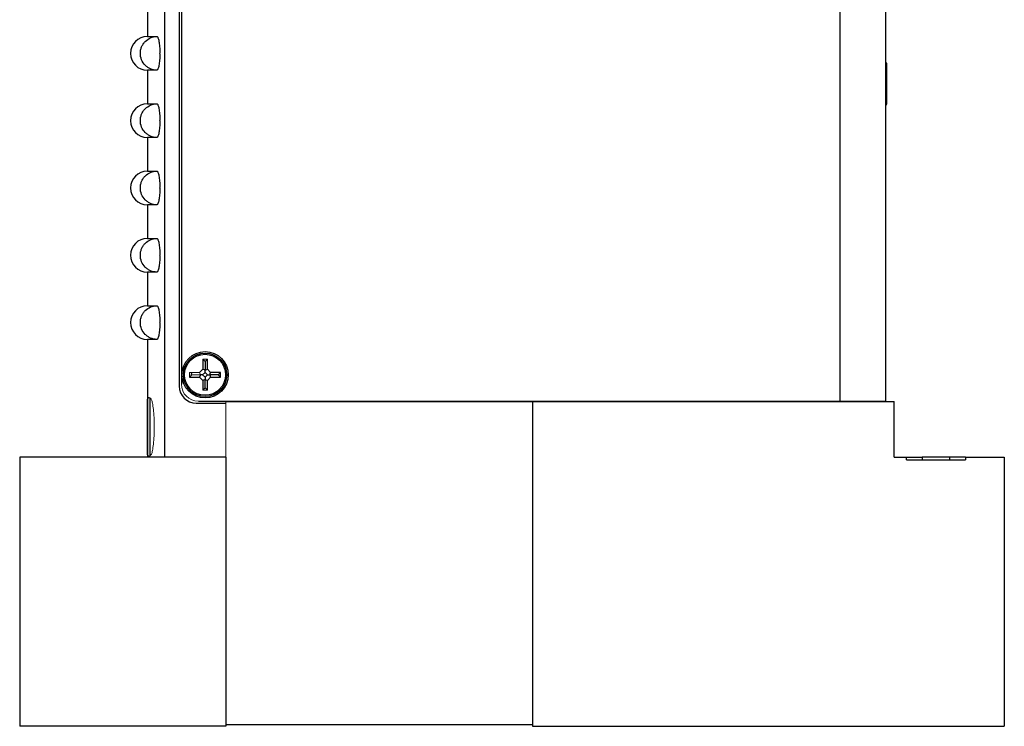
# Model space of a CAD drawing. Units: inches. Extents: x 5.46 to 14.97, y 3.14 to 8.89.
# Drawn here: x 7.77 to 9.6, y 4.7 to 6.01 of the extents above; entities that cross this region are included whole.
import ezdxf

# ---------------------------------------------------------------- set-up
doc = ezdxf.new("R2010")
doc.units = ezdxf.units.IN
doc.header["$MEASUREMENT"] = 0

msp = doc.modelspace()

# ---------------------------------------------------------------- linework, layer by layer
at = {"color": 7, "linetype": 'Continuous', "lineweight": 25}
for p, q in [((9.2911, 7.1693), (9.2911, 5.3038)), ((9.3761, 7.1693), (9.3761, 5.3038)), ((8.0361, 7.0358), (8.0361, 5.1998)), ((8.0636, 7.0348), (8.0636, 5.3318)), ((8.0676, 7.0343), (8.0676, 5.3353)), ((8.0043, 6.0436), (8.0043, 5.9811)), ((8.0043, 5.9811), (8.0221, 5.9811)), ((9.3781, 5.9314), (9.3781, 5.8553)), ((8.0043, 5.9186), (8.0043, 5.8561)), ((8.0221, 5.9186), (8.0043, 5.9186)), ((8.0043, 5.8561), (8.0221, 5.8561)), ((8.0043, 5.7936), (8.0043, 5.7311)), ((8.0221, 5.7936), (8.0043, 5.7936)), ((8.0043, 5.7311), (8.0221, 5.7311)), ((8.0043, 5.6686), (8.0043, 5.6061)), ((8.0221, 5.6686), (8.0043, 5.6686)), ((8.0043, 5.6061), (8.0221, 5.6061)), ((8.0043, 5.5436), (8.0043, 5.4811)), ((8.0221, 5.5436), (8.0043, 5.5436)), ((8.0043, 5.4811), (8.0221, 5.4811)), ((8.0043, 5.4186), (8.0043, 5.1998)), ((8.0221, 5.4186), (8.0043, 5.4186)), ((8.1072, 5.3818), (8.1072, 5.3633)), ((8.1159, 5.3633), (8.1159, 5.3818)), ((8.1072, 5.3633), (8.1011, 5.3572)), ((8.1116, 5.3615), (8.1072, 5.3633)), ((8.111, 5.378), (8.1121, 5.378)), ((8.1116, 5.3774), (8.1116, 5.3615)), ((8.1116, 5.3615), (8.1159, 5.3633)), ((8.122, 5.3572), (8.1159, 5.3633)), ((8.0826, 5.3485), (8.1011, 5.3485)), ((8.0864, 5.3528), (8.0868, 5.3572)), ((8.0864, 5.3523), (8.0864, 5.3528)), ((8.1029, 5.3528), (8.1011, 5.3485)), ((8.1011, 5.3485), (8.1072, 5.3424)), ((8.1071, 5.3528), (8.1029, 5.3528)), ((8.1116, 5.3442), (8.1072, 5.3424)), ((8.1116, 5.3573), (8.1116, 5.3615)), ((8.1116, 5.3483), (8.1116, 5.3442)), ((8.1116, 5.3442), (8.1159, 5.3424)), ((8.1116, 5.3283), (8.1116, 5.3442)), ((8.1159, 5.3424), (8.122, 5.3485)), ((8.1161, 5.3528), (8.1202, 5.3528)), ((8.1202, 5.3528), (8.122, 5.3572)), ((8.1361, 5.3528), (8.1202, 5.3528)), ((8.1202, 5.3528), (8.122, 5.3485)), ((8.1405, 5.3572), (8.122, 5.3572)), ((8.122, 5.3485), (8.1405, 5.3485)), ((8.1361, 5.3528), (8.1405, 5.3572)), ((8.1361, 5.3528), (8.1405, 5.3485)), ((8.1405, 5.3485), (8.1405, 5.3572)), ((8.1072, 5.3424), (8.1072, 5.3239)), ((8.1121, 5.3277), (8.111, 5.3277)), ((8.1159, 5.3239), (8.1159, 5.3424)), ((8.0047, 5.2042), (8.0047, 5.3075)), ((8.0113, 5.3072), (8.0089, 5.3094)), ((8.0951, 5.3003), (8.1501, 5.3003)), ((8.0991, 5.3038), (9.2911, 5.3038)), ((8.1501, 5.3033), (8.7201, 5.3033)), ((8.7201, 5.3033), (8.7201, 4.6998)), ((8.7201, 5.3033), (9.3926, 5.3033)), ((9.3926, 5.1998), (9.3926, 5.3033)), ((8.1501, 5.1998), (7.7671, 5.1998)), ((7.7671, 5.1998), (7.7671, 4.6998)), ((8.0089, 5.2023), (8.0113, 5.2045)), ((8.1501, 5.1998), (8.1501, 4.6998)), ((9.3926, 5.1998), (9.4152, 5.1998)), ((9.4152, 5.1948), (9.4152, 5.1998)), ((9.4152, 5.1998), (9.4443, 5.1998)), ((9.4443, 5.1998), (9.4443, 5.1948)), ((9.4958, 5.1998), (9.4443, 5.1998)), ((9.5249, 5.1998), (9.4958, 5.1998)), ((9.4958, 5.1948), (9.4958, 5.1998)), ((9.5249, 5.1998), (9.5971, 5.1998)), ((9.5249, 5.1998), (9.5249, 5.1948)), ((9.5971, 5.1998), (9.5971, 4.6998)), ((9.4152, 5.1948), (9.5249, 5.1948)), ((8.1501, 4.7033), (8.7201, 4.7033)), ((8.1501, 4.6998), (7.7671, 4.6998)), ((8.7201, 4.6998), (9.5971, 4.6998))]:
    msp.add_line(p, q, dxfattribs=at)
at = {"color": 144, "linetype": 'Continuous', "lineweight": 18}
for p, q in [((8.0276, 5.9492), (8.0276, 5.9505)), ((8.0276, 5.8242), (8.0276, 5.8255)), ((8.0276, 5.6992), (8.0276, 5.7005)), ((8.0276, 5.5742), (8.0276, 5.5755)), ((8.0276, 5.4492), (8.0276, 5.4505)), ((8.1159, 5.3818), (8.1072, 5.3818)), ((8.1116, 5.3774), (8.1072, 5.3818)), ((8.1116, 5.3774), (8.1159, 5.3818)), ((8.1011, 5.3572), (8.0826, 5.3572)), ((8.0826, 5.3572), (8.0826, 5.3485)), ((8.087, 5.3528), (8.0826, 5.3485)), ((8.087, 5.3528), (8.0864, 5.3534)), ((8.087, 5.3528), (8.1029, 5.3528)), ((8.1029, 5.3528), (8.1011, 5.3572)), ((8.1116, 5.3573), (8.1071, 5.3528)), ((8.1071, 5.3528), (8.1116, 5.3483)), ((8.1161, 5.3528), (8.1116, 5.3573)), ((8.1116, 5.3483), (8.1161, 5.3528)), ((8.1116, 5.3283), (8.1072, 5.3239)), ((8.1116, 5.3283), (8.1159, 5.3239)), ((8.1072, 5.3239), (8.1159, 5.3239)), ((8.1501, 5.3033), (8.1501, 4.7033)), ((8.1501, 5.3003), (8.1501, 5.1998)), ((8.7201, 5.3033), (8.7201, 4.7033)), ((9.2911, 5.3038), (9.3761, 5.3038)), ((8.0361, 5.1998), (8.1501, 5.1998))]:
    msp.add_line(p, q, dxfattribs=at)
at = {"color": 8, "linetype": 'Continuous', "lineweight": 25}
msp.add_line((8.0089, 5.3094), (8.0089, 5.2023), dxfattribs=at)
at = {"color": 7, "linetype": 'Continuous', "lineweight": 25}
for radius in [0.043, 0.0403, 0.0381]:
    msp.add_circle((8.1116, 5.3528), radius, dxfattribs=at)
for centre, radius, start, end in [((8.0043, 5.9498), 0.0313, 90, 270), ((9.3758, 5.9314), 0.00225, 0, 83.6206), ((8.0043, 5.8248), 0.0313, 90, 270), ((9.3758, 5.8553), 0.00225, 276.3794, 360), ((8.0043, 5.6998), 0.0312, 90, 270), ((8.0043, 5.5748), 0.0313, 90, 270), ((8.0043, 5.4498), 0.0312, 90, 270), ((8.0951, 5.3318), 0.0315, 180, 270), ((8.0072, 5.3075), 0.0025, 49, 180), ((8.0072, 5.2042), 0.0025, 180, 311)]:
    msp.add_arc(centre, radius, start, end, dxfattribs=at)
at = {"color": 144, "linetype": 'Continuous', "lineweight": 18}
msp.add_arc((8.0991, 5.3353), 0.0315, 180, 270, dxfattribs=at)
at = {"color": 7, "linetype": 'Continuous', "lineweight": 25}
for points, knots in [([(8.0221, 5.9186), (8.018, 5.9186), (8.014, 5.9194), (8.0084, 5.9217), (8.0066, 5.9227), (8.0033, 5.925), (8.0017, 5.9263), (7.9974, 5.9306), (7.9952, 5.9341), (7.9921, 5.9416), (7.9913, 5.9457), (7.9913, 5.9519), (7.9915, 5.9539), (7.9922, 5.9579), (7.9928, 5.9599), (7.9944, 5.9637), (7.9953, 5.9655), (7.9976, 5.9689), (7.9989, 5.9705), (8.0031, 5.9748), (8.0066, 5.9771), (8.014, 5.9803), (8.018, 5.9811), (8.0221, 5.9811)], [0, 0, 0, 0, 0.125, 0.125, 0.1875, 0.1875, 0.25, 0.25, 0.375, 0.375, 0.5, 0.5, 0.5625, 0.5625, 0.625, 0.625, 0.6875, 0.6875, 0.75, 0.75, 0.875, 0.875, 1, 1, 1, 1]), ([(8.0221, 5.9811), (8.0224, 5.9811), (8.0227, 5.9809), (8.0234, 5.9801), (8.0238, 5.9795), (8.0244, 5.978), (8.0247, 5.977), (8.0253, 5.9748), (8.0256, 5.9735), (8.0264, 5.9693), (8.0268, 5.9659), (8.0274, 5.9585), (8.0276, 5.9545), (8.0276, 5.9505)], [0, 0, 0, 0, 0.125, 0.125, 0.25, 0.25, 0.375, 0.375, 0.5, 0.5, 0.75, 0.75, 1, 1, 1, 1]), ([(8.0276, 5.9492), (8.0276, 5.9472), (8.0275, 5.9452), (8.0274, 5.9413), (8.0273, 5.9393), (8.027, 5.9356), (8.0268, 5.9339), (8.0264, 5.9305), (8.0261, 5.929), (8.0254, 5.9247), (8.0247, 5.9225), (8.0234, 5.9194), (8.0227, 5.9186), (8.0221, 5.9186)], [0, 0, 0, 0, 0.125, 0.125, 0.25, 0.25, 0.375, 0.375, 0.5, 0.5, 0.75, 0.75, 1, 1, 1, 1]), ([(8.0221, 5.7936), (8.018, 5.7936), (8.014, 5.7944), (8.0084, 5.7967), (8.0066, 5.7977), (8.0033, 5.8), (8.0017, 5.8013), (7.9974, 5.8056), (7.9952, 5.8091), (7.9921, 5.8166), (7.9913, 5.8207), (7.9913, 5.8269), (7.9915, 5.8289), (7.9922, 5.8329), (7.9928, 5.8349), (7.9944, 5.8387), (7.9953, 5.8405), (7.9976, 5.8439), (7.9989, 5.8455), (8.0031, 5.8498), (8.0066, 5.8521), (8.014, 5.8553), (8.018, 5.8561), (8.0221, 5.8561)], [0, 0, 0, 0, 0.125, 0.125, 0.1875, 0.1875, 0.25, 0.25, 0.375, 0.375, 0.5, 0.5, 0.5625, 0.5625, 0.625, 0.625, 0.6875, 0.6875, 0.75, 0.75, 0.875, 0.875, 1, 1, 1, 1]), ([(8.0221, 5.8561), (8.0224, 5.8561), (8.0227, 5.8559), (8.0234, 5.8551), (8.0238, 5.8545), (8.0244, 5.853), (8.0247, 5.852), (8.0253, 5.8498), (8.0256, 5.8485), (8.0264, 5.8443), (8.0268, 5.8409), (8.0274, 5.8335), (8.0276, 5.8295), (8.0276, 5.8255)], [0, 0, 0, 0, 0.125, 0.125, 0.25, 0.25, 0.375, 0.375, 0.5, 0.5, 0.75, 0.75, 1, 1, 1, 1]), ([(8.0276, 5.8242), (8.0276, 5.8222), (8.0275, 5.8202), (8.0274, 5.8163), (8.0273, 5.8143), (8.027, 5.8106), (8.0268, 5.8089), (8.0264, 5.8055), (8.0261, 5.804), (8.0254, 5.7997), (8.0247, 5.7975), (8.0234, 5.7944), (8.0227, 5.7936), (8.0221, 5.7936)], [0, 0, 0, 0, 0.125, 0.125, 0.25, 0.25, 0.375, 0.375, 0.5, 0.5, 0.75, 0.75, 1, 1, 1, 1]), ([(8.0221, 5.6686), (8.018, 5.6686), (8.014, 5.6694), (8.0084, 5.6717), (8.0066, 5.6727), (8.0033, 5.675), (8.0017, 5.6763), (7.9974, 5.6806), (7.9952, 5.6841), (7.9921, 5.6916), (7.9913, 5.6957), (7.9913, 5.7019), (7.9915, 5.7039), (7.9922, 5.7079), (7.9928, 5.7099), (7.9944, 5.7137), (7.9953, 5.7155), (7.9976, 5.7189), (7.9989, 5.7205), (8.0031, 5.7248), (8.0066, 5.7271), (8.014, 5.7303), (8.018, 5.7311), (8.0221, 5.7311)], [0, 0, 0, 0, 0.125, 0.125, 0.1875, 0.1875, 0.25, 0.25, 0.375, 0.375, 0.5, 0.5, 0.5625, 0.5625, 0.625, 0.625, 0.6875, 0.6875, 0.75, 0.75, 0.875, 0.875, 1, 1, 1, 1]), ([(8.0221, 5.7311), (8.0224, 5.7311), (8.0227, 5.7309), (8.0234, 5.7301), (8.0238, 5.7295), (8.0244, 5.728), (8.0247, 5.727), (8.0253, 5.7248), (8.0256, 5.7235), (8.0264, 5.7193), (8.0268, 5.7159), (8.0274, 5.7085), (8.0276, 5.7045), (8.0276, 5.7005)], [0, 0, 0, 0, 0.125, 0.125, 0.25, 0.25, 0.375, 0.375, 0.5, 0.5, 0.75, 0.75, 1, 1, 1, 1]), ([(8.0276, 5.6992), (8.0276, 5.6972), (8.0275, 5.6952), (8.0274, 5.6913), (8.0273, 5.6893), (8.027, 5.6856), (8.0268, 5.6839), (8.0264, 5.6805), (8.0261, 5.679), (8.0254, 5.6747), (8.0247, 5.6725), (8.0234, 5.6694), (8.0227, 5.6686), (8.0221, 5.6686)], [0, 0, 0, 0, 0.125, 0.125, 0.25, 0.25, 0.375, 0.375, 0.5, 0.5, 0.75, 0.75, 1, 1, 1, 1]), ([(8.0221, 5.5436), (8.018, 5.5436), (8.014, 5.5444), (8.0084, 5.5467), (8.0066, 5.5477), (8.0033, 5.55), (8.0017, 5.5513), (7.9974, 5.5556), (7.9952, 5.5591), (7.9921, 5.5666), (7.9913, 5.5707), (7.9913, 5.5769), (7.9915, 5.5789), (7.9922, 5.5829), (7.9928, 5.5849), (7.9944, 5.5887), (7.9953, 5.5905), (7.9976, 5.5939), (7.9989, 5.5955), (8.0031, 5.5998), (8.0066, 5.6021), (8.014, 5.6053), (8.018, 5.6061), (8.0221, 5.6061)], [0, 0, 0, 0, 0.125, 0.125, 0.1875, 0.1875, 0.25, 0.25, 0.375, 0.375, 0.5, 0.5, 0.5625, 0.5625, 0.625, 0.625, 0.6875, 0.6875, 0.75, 0.75, 0.875, 0.875, 1, 1, 1, 1]), ([(8.0221, 5.6061), (8.0224, 5.6061), (8.0227, 5.6059), (8.0234, 5.6051), (8.0238, 5.6045), (8.0244, 5.603), (8.0247, 5.602), (8.0253, 5.5998), (8.0256, 5.5985), (8.0264, 5.5943), (8.0268, 5.5909), (8.0274, 5.5835), (8.0276, 5.5795), (8.0276, 5.5755)], [0, 0, 0, 0, 0.125, 0.125, 0.25, 0.25, 0.375, 0.375, 0.5, 0.5, 0.75, 0.75, 1, 1, 1, 1]), ([(8.0276, 5.5742), (8.0276, 5.5722), (8.0275, 5.5702), (8.0274, 5.5663), (8.0273, 5.5643), (8.027, 5.5606), (8.0268, 5.5589), (8.0264, 5.5555), (8.0261, 5.554), (8.0254, 5.5497), (8.0247, 5.5475), (8.0234, 5.5444), (8.0227, 5.5436), (8.0221, 5.5436)], [0, 0, 0, 0, 0.125, 0.125, 0.25, 0.25, 0.375, 0.375, 0.5, 0.5, 0.75, 0.75, 1, 1, 1, 1]), ([(8.0221, 5.4186), (8.018, 5.4186), (8.014, 5.4194), (8.0084, 5.4217), (8.0066, 5.4227), (8.0033, 5.425), (8.0017, 5.4263), (7.9974, 5.4306), (7.9952, 5.4341), (7.9921, 5.4416), (7.9913, 5.4457), (7.9913, 5.4519), (7.9915, 5.4539), (7.9922, 5.4579), (7.9928, 5.4599), (7.9944, 5.4637), (7.9953, 5.4655), (7.9976, 5.4689), (7.9989, 5.4705), (8.0031, 5.4748), (8.0066, 5.4771), (8.014, 5.4803), (8.018, 5.4811), (8.0221, 5.4811)], [0, 0, 0, 0, 0.125, 0.125, 0.1875, 0.1875, 0.25, 0.25, 0.375, 0.375, 0.5, 0.5, 0.5625, 0.5625, 0.625, 0.625, 0.6875, 0.6875, 0.75, 0.75, 0.875, 0.875, 1, 1, 1, 1]), ([(8.0221, 5.4811), (8.0224, 5.4811), (8.0227, 5.4809), (8.0234, 5.4801), (8.0238, 5.4795), (8.0244, 5.478), (8.0247, 5.477), (8.0253, 5.4748), (8.0256, 5.4735), (8.0264, 5.4693), (8.0268, 5.4659), (8.0274, 5.4585), (8.0276, 5.4545), (8.0276, 5.4505)], [0, 0, 0, 0, 0.125, 0.125, 0.25, 0.25, 0.375, 0.375, 0.5, 0.5, 0.75, 0.75, 1, 1, 1, 1]), ([(8.0276, 5.4492), (8.0276, 5.4472), (8.0275, 5.4452), (8.0274, 5.4413), (8.0273, 5.4393), (8.027, 5.4356), (8.0268, 5.4339), (8.0264, 5.4305), (8.0261, 5.429), (8.0254, 5.4247), (8.0247, 5.4225), (8.0234, 5.4194), (8.0227, 5.4186), (8.0221, 5.4186)], [0, 0, 0, 0, 0.125, 0.125, 0.25, 0.25, 0.375, 0.375, 0.5, 0.5, 0.75, 0.75, 1, 1, 1, 1])]:
    msp.add_open_spline(points, degree=3, knots=knots, dxfattribs=at)
at = {"color": 144, "linetype": 'Continuous', "lineweight": 18}
for points, knots in [([(8.0276, 5.9505), (8.0275, 5.9505), (8.0275, 5.9505), (8.0275, 5.9505), (8.0275, 5.9504), (8.0274, 5.9504), (8.0273, 5.9503), (8.0273, 5.9502), (8.0273, 5.9502), (8.0272, 5.9501), (8.0272, 5.95), (8.0272, 5.9499), (8.0272, 5.9498), (8.0272, 5.9498), (8.0272, 5.9497), (8.0272, 5.9497), (8.0272, 5.9496), (8.0273, 5.9495), (8.0273, 5.9494), (8.0273, 5.9494), (8.0274, 5.9493), (8.0275, 5.9492), (8.0275, 5.9492), (8.0275, 5.9492), (8.0276, 5.9492)], [0, 0, 0, 0, 0.00000152047, 0.00000152047, 0.00000152047, 0.00001449365, 0.00001449365, 0.00001449365, 0.00002746511, 0.00002746511, 0.00002746511, 0.00004043668, 0.00004043668, 0.00004043668, 0.00004848435, 0.00004848435, 0.00004848435, 0.00006146014, 0.00006146014, 0.00006146014, 0.00007443966, 0.00007443966, 0.00007443966, 0.00008079464, 0.00008079464, 0.00008079464, 0.00008079464]), ([(8.0276, 5.8255), (8.0275, 5.8255), (8.0275, 5.8255), (8.0275, 5.8255), (8.0275, 5.8254), (8.0274, 5.8254), (8.0273, 5.8253), (8.0273, 5.8252), (8.0273, 5.8252), (8.0272, 5.8251), (8.0272, 5.825), (8.0272, 5.8249), (8.0272, 5.8248), (8.0272, 5.8248), (8.0272, 5.8247), (8.0272, 5.8247), (8.0272, 5.8246), (8.0273, 5.8245), (8.0273, 5.8244), (8.0273, 5.8244), (8.0274, 5.8243), (8.0275, 5.8242), (8.0275, 5.8242), (8.0275, 5.8242), (8.0276, 5.8242)], [0, 0, 0, 0, 0.00000152047, 0.00000152047, 0.00000152047, 0.00001449365, 0.00001449365, 0.00001449365, 0.00002746511, 0.00002746511, 0.00002746511, 0.00004043668, 0.00004043668, 0.00004043668, 0.00004848435, 0.00004848435, 0.00004848435, 0.00006146014, 0.00006146014, 0.00006146014, 0.00007443966, 0.00007443966, 0.00007443966, 0.00008079464, 0.00008079464, 0.00008079464, 0.00008079464]), ([(8.0276, 5.7005), (8.0275, 5.7005), (8.0275, 5.7005), (8.0275, 5.7005), (8.0275, 5.7004), (8.0274, 5.7004), (8.0273, 5.7003), (8.0273, 5.7002), (8.0273, 5.7002), (8.0272, 5.7001), (8.0272, 5.7), (8.0272, 5.6999), (8.0272, 5.6998), (8.0272, 5.6998), (8.0272, 5.6997), (8.0272, 5.6997), (8.0272, 5.6996), (8.0273, 5.6995), (8.0273, 5.6994), (8.0273, 5.6994), (8.0274, 5.6993), (8.0275, 5.6992), (8.0275, 5.6992), (8.0275, 5.6992), (8.0276, 5.6992)], [0, 0, 0, 0, 0.00000152047, 0.00000152047, 0.00000152047, 0.00001449365, 0.00001449365, 0.00001449365, 0.00002746511, 0.00002746511, 0.00002746511, 0.00004043668, 0.00004043668, 0.00004043668, 0.00004848435, 0.00004848435, 0.00004848435, 0.00006146014, 0.00006146014, 0.00006146014, 0.00007443966, 0.00007443966, 0.00007443966, 0.00008079464, 0.00008079464, 0.00008079464, 0.00008079464]), ([(8.0276, 5.5755), (8.0275, 5.5755), (8.0275, 5.5755), (8.0275, 5.5755), (8.0275, 5.5754), (8.0274, 5.5754), (8.0273, 5.5753), (8.0273, 5.5752), (8.0273, 5.5752), (8.0272, 5.5751), (8.0272, 5.575), (8.0272, 5.5749), (8.0272, 5.5748), (8.0272, 5.5748), (8.0272, 5.5747), (8.0272, 5.5747), (8.0272, 5.5746), (8.0273, 5.5745), (8.0273, 5.5744), (8.0273, 5.5744), (8.0274, 5.5743), (8.0275, 5.5742), (8.0275, 5.5742), (8.0275, 5.5742), (8.0276, 5.5742)], [0, 0, 0, 0, 0.00000152047, 0.00000152047, 0.00000152047, 0.00001449365, 0.00001449365, 0.00001449365, 0.00002746511, 0.00002746511, 0.00002746511, 0.00004043668, 0.00004043668, 0.00004043668, 0.00004848435, 0.00004848435, 0.00004848435, 0.00006146014, 0.00006146014, 0.00006146014, 0.00007443966, 0.00007443966, 0.00007443966, 0.00008079464, 0.00008079464, 0.00008079464, 0.00008079464]), ([(8.0276, 5.4505), (8.0275, 5.4505), (8.0275, 5.4505), (8.0275, 5.4505), (8.0275, 5.4504), (8.0274, 5.4504), (8.0273, 5.4503), (8.0273, 5.4502), (8.0273, 5.4502), (8.0272, 5.4501), (8.0272, 5.45), (8.0272, 5.4499), (8.0272, 5.4498), (8.0272, 5.4498), (8.0272, 5.4497), (8.0272, 5.4497), (8.0272, 5.4496), (8.0273, 5.4495), (8.0273, 5.4494), (8.0273, 5.4494), (8.0274, 5.4493), (8.0275, 5.4492), (8.0275, 5.4492), (8.0275, 5.4492), (8.0276, 5.4492)], [0, 0, 0, 0, 0.00000152047, 0.00000152047, 0.00000152047, 0.00001449365, 0.00001449365, 0.00001449365, 0.00002746511, 0.00002746511, 0.00002746511, 0.00004043668, 0.00004043668, 0.00004043668, 0.00004848435, 0.00004848435, 0.00004848435, 0.00006146014, 0.00006146014, 0.00006146014, 0.00007443966, 0.00007443966, 0.00007443966, 0.00008079464, 0.00008079464, 0.00008079464, 0.00008079464]), ([(8.0114, 5.3064), (8.0118, 5.3062), (8.0128, 5.3054), (8.0144, 5.2979), (8.016, 5.2855), (8.017, 5.2694), (8.0173, 5.2518), (8.0167, 5.2347), (8.0153, 5.2198), (8.0135, 5.2094), (8.012, 5.2043), (8.0112, 5.2048), (8.0111, 5.2049)], [0, 0, 0, 0, 0.064601, 0.175649, 0.287804, 0.400703, 0.51368, 0.626485, 0.73935, 0.852364, 0.965044, 1, 1, 1, 1])]:
    msp.add_open_spline(points, degree=3, knots=knots, dxfattribs=at)

doc.saveas('drawing.dxf')
